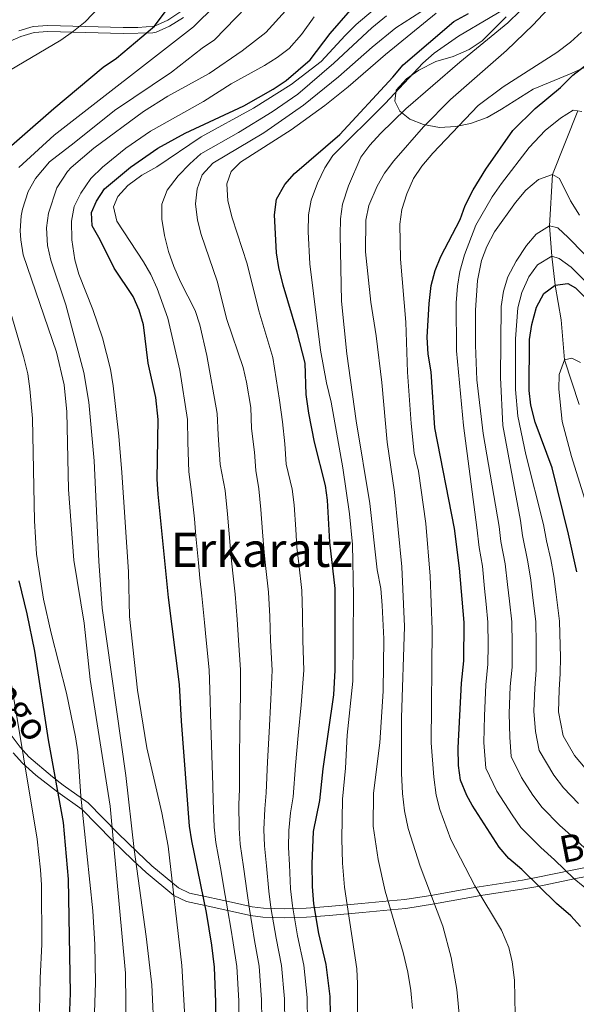
# Model space of a CAD drawing. Units: metres. Extents: x 593141 to 599983, y 4775337 to 4780060.
# Drawn here: x 594864 to 595051, y 4777918 to 4778248 of the extents above; entities that cross this region are included whole.
import ezdxf
from ezdxf.enums import TextEntityAlignment as Align

# ---------------------------------------------------------------- set-up
doc = ezdxf.new("R2010")
doc.units = ezdxf.units.M
doc.header["$MEASUREMENT"] = 0
doc.linetypes.add('DGN Style 3', pattern=[119.43106, 85.3079, -34.12316])
for name, color, linetype, lineweight in [('Nivel 11', 7, 'Continuous', 0), ('Nivel 21', 7, 'Continuous', 0), ('Nivel 35', 7, 'Continuous', 0), ('Nivel 4', 7, 'Continuous', 0), ('Nivel 44', 7, 'Continuous', 0), ('Nivel 45', 7, 'Continuous', 0), ('Nivel 5', 7, 'Continuous', 0), ('Nivel 59', 7, 'Continuous', 0)]:
    doc.layers.add(name, color=color, linetype=linetype, lineweight=lineweight)
doc.styles.add('Style-Helvetica-Narrow-Oblique', font='txt')
doc.styles.add('Style-Times New Roman', font='txt')

msp = doc.modelspace()

# ---------------------------------------------------------------- linework, layer by layer
at = {"layer": 'Nivel 11', "color": 142, "linetype": 'DGN Style 3', "lineweight": 13}
msp.add_polyline3d([(595051.36, 4778217.49, 395), (595042.82, 4778196.12, 390), (595041.77, 4778178.91, 385), (595042.55, 4778168.74, 380), (595043.74, 4778159, 375), (595045.71, 4778147.3, 373.75), (595046.85, 4778133.92, 370), (595051.75, 4778118.9, 367.57)], dxfattribs=at)
at = {"layer": 'Nivel 21', "color": 7, "linetype": 'DGN Style 3', "lineweight": 0}
for points in [[(594860.85, 4778240.86, 484.16), (594864.39, 4778242.51, 483.83), (594868.85, 4778243.8, 483.07), (594873.45, 4778244.11, 482.15), (594898.73, 4778243.47, 477.07), (594908.65, 4778243.74, 475.2), (594909.78, 4778243.93, 475), (594914.29, 4778245.94, 474.22), (594918.93, 4778248.9, 474.12)], [(594861.77, 4778002.01, 482.01), (594864.93, 4777998.47, 480.4), (594869.4, 4777994.48, 478.38), (594876.83, 4777988.77, 475), (594884.98, 4777982.91, 470), (594894.96, 4777972.74, 465.29), (594901.95, 4777965.94, 460.64), (594906.41, 4777961.74, 458.44), (594915.71, 4777954.1, 455), (594920.01, 4777952.06, 453.17), (594926.2, 4777950.72, 450), (594941.47, 4777947.32, 440), (594945.6, 4777946.84, 437.22), (594953.01, 4777946.62, 432.18), (594960.3, 4777946.84, 427.16), (594963.44, 4777947.05, 425), (594967.82, 4777947.4, 422.64), (594978.99, 4777948.4, 418.15), (594988.43, 4777949.29, 415.01), (594993.61, 4777949.72, 415), (595003.18, 4777951.25, 410), (595018.74, 4777954.08, 405), (595033.18, 4777956.3, 401.54), (595037.9, 4777957.13, 400.13), (595050.05, 4777959.64, 395), (595063.38, 4777962.31, 390)]]:
    msp.add_polyline3d(points, dxfattribs=at)
at = {"layer": 'Nivel 21', "color": 7, "linetype": 'Continuous', "lineweight": 0}
for points in [[(594863.68, 4778244.42, 483.83), (594868.5, 4778245.82, 483.07), (594873.41, 4778246.14, 482.15), (594898.76, 4778245.51, 477.07), (594903.67, 4778245.49, 476.1), (594909.26, 4778245.93, 475), (594913.74, 4778247.98, 474.19), (594919.08, 4778251.52, 474.12)], [(594860.47, 4778008.75, 484.05), (594864.1, 4778003.89, 482.01), (594867.04, 4778000.59, 480.4), (594875.03, 4777993.88, 476.68), (594878.61, 4777991.16, 475), (594886.93, 4777985.19, 470), (594896.92, 4777975, 465.37), (594903.53, 4777968.57, 460.93), (594908.39, 4777963.98, 458.44), (594917.32, 4777956.64, 455), (594920.98, 4777954.91, 453.17), (594926.84, 4777953.64, 450), (594935.09, 4777951.8, 444.73), (594941.97, 4777950.27, 440), (594945.82, 4777949.82, 437.22), (594953, 4777949.61, 432.18), (594960.15, 4777949.82, 427.16), (594963.22, 4777950.03, 425), (594967.57, 4777950.38, 422.64), (594978.72, 4777951.37, 418.15), (594988.16, 4777952.27, 415.01), (594993.25, 4777952.69, 415), (595002.67, 4777954.19, 410), (595016.72, 4777956.77, 405.41), (595032.69, 4777959.25, 401.54), (595037.34, 4777960.07, 400.13), (595049.46, 4777962.57, 395), (595062.7, 4777965.22, 390)]]:
    msp.add_polyline3d(points, dxfattribs=at)
at = {"layer": 'Nivel 35', "color": 92, "linetype": 'DGN Style 3', "lineweight": 0}
msp.add_polyline3d([(595027.25, 4778249.05, 423.57), (595023.21, 4778245.09, 423.91), (595019.21, 4778241.05, 425.48), (595014.9, 4778238.12, 425.64), (595009.47, 4778235.79, 425.64), (595003.71, 4778234.11, 425.95), (594998, 4778231.12, 425.95), (594993.81, 4778228.27, 425.64), (594990.3, 4778224.4, 424.07), (594989.85, 4778220.79, 422.35), (594991.54, 4778217.36, 419.53), (594994.98, 4778214.74, 417.96), (594999.51, 4778212.9, 416.94), (595004.91, 4778211.91, 416.29), (595010.41, 4778212.2, 415.62), (595015.26, 4778213.31, 415.19), (595020.91, 4778215.32, 415), (595025.75, 4778218.02, 414.85), (595036.34, 4778224.79, 414.83), (595048.5, 4778229.8, 414.83), (595053.35, 4778232, 415.15)], dxfattribs=at)
at = {"layer": 'Nivel 4', "color": 30, "linetype": 'Continuous', "lineweight": 30, "flags": 128}
for points, elevation in [([(594853.17, 4778198.92), (594875.43, 4778218.32), (594892.05, 4778232.15), (594896.5, 4778235.23), (594909.26, 4778245.93), (594919.8, 4778260.11)], 475), ([(594901.22, 4778198.64), (594910.32, 4778204.96), (594919.57, 4778209.96), (594939.22, 4778219.24), (594949.04, 4778224.74), (594953.39, 4778227.71), (594961.46, 4778234.65), (594968.2, 4778243.47), (594974.99, 4778251.32)], 450), ([(594950.16, 4778169.84), (594949.49, 4778182.58), (594950.23, 4778187.87), (594952.95, 4778192.77), (594956.27, 4778196.51), (594971.43, 4778209.58), (594989.23, 4778228.82), (594992.64, 4778232.96), (595009.65, 4778247.46), (595014.57, 4778250.17)], 425), ([(595052.22, 4777943.63), (595048.98, 4777947.28), (595044.19, 4777951.4), (595032.57, 4777962.8), (595028.21, 4777966.49), (595024.95, 4777970.3), (595015.85, 4777984.37), (595014.02, 4777987.67), (595011.93, 4777992.78), (595011.26, 4777997.74), (595011.15, 4778003.61), (595012.23, 4778025.33), (595013.09, 4778032.83), (595013.16, 4778045.75), (595011.63, 4778063.96), (595009.93, 4778077.25), (595003.34, 4778111.12), (595002.05, 4778129.93), (595001.08, 4778135.77), (595000.71, 4778141.56), (595001.4, 4778152.88), (595002.09, 4778158.84), (595003.38, 4778163.95), (595005.29, 4778168.57), (595011.83, 4778180.98), (595013.51, 4778185.69), (595016.15, 4778190.97), (595020.4, 4778197.89), (595029.46, 4778210.92), (595037, 4778218.32), (595045.5, 4778225.37), (595049.6, 4778229.48), (595053.59, 4778232.47)], 400), ([(594929.99, 4777899.64), (594929.81, 4777918.31), (594929.37, 4777930.06), (594928.49, 4777937.36), (594926.68, 4777948.37), (594921.73, 4777972.42), (594920.96, 4777977.36), (594918.29, 4778012.57), (594917.63, 4778024.94), (594913.9, 4778054.07), (594910.47, 4778088.86), (594910.16, 4778093.84), (594910.44, 4778113.87), (594909.71, 4778121.24), (594907.12, 4778132.85), (594905.51, 4778145.68), (594904.13, 4778150.62), (594902.11, 4778155.2), (594895.73, 4778164.71), (594891.05, 4778174.21), (594888.35, 4778178.89), (594888.05, 4778183.4), (594889.72, 4778187.16), (594892.5, 4778191.32), (594901.22, 4778198.64)], 450), ([(594968.48, 4777902.08), (594968.18, 4777920.15), (594966.88, 4777930.86), (594964.39, 4777941.36), (594962.74, 4777951.23), (594962.22, 4777957.13), (594962.2, 4777964.66), (594962.61, 4777975.56), (594964.73, 4777985.94), (594965.9, 4777996.64), (594969.42, 4778021.4), (594969.9, 4778029.67), (594969.85, 4778057.1), (594968.06, 4778072.72), (594967.29, 4778086.75), (594966.68, 4778091.7), (594962.95, 4778106.27), (594961.08, 4778115.99), (594960.14, 4778122.22), (594959.84, 4778132.78), (594957.11, 4778143.2), (594952.37, 4778159.01), (594950.95, 4778164.9), (594950.16, 4778169.84)], 425), ([(595050.93, 4778062.7), (595048.16, 4778075.41), (595042.73, 4778097.66), (595037.05, 4778112.96), (595035.57, 4778118.65), (595035.02, 4778123.62), (595035.11, 4778140.72), (595035.93, 4778145.8), (595037.49, 4778151.54), (595039.96, 4778156.22), (595043.74, 4778159), (595048, 4778159.57), (595050.55, 4778158.09), (595058.04, 4778150.47)], 375), ([(594880.71, 4777912.61), (594881.03, 4777921.24), (594880.36, 4777959.53), (594878.64, 4777978.58), (594873.71, 4778006.34), (594869.03, 4778036.15), (594866.53, 4778048.69), (594863.82, 4778059.73)], 475)]:
    msp.add_lwpolyline(points, dxfattribs=dict(at, elevation=elevation))
at = {"layer": 'Nivel 5', "color": 30, "linetype": 'Continuous', "lineweight": 0, "flags": 128}
for points, elevation in [([(595051.33, 4778262.49), (595036.36, 4778246.39), (595027.42, 4778237.8), (595008.63, 4778221.29), (594999.55, 4778212.15), (594989.57, 4778200.67), (594986.48, 4778196.6), (594983.99, 4778192.26), (594981.19, 4778185.74), (594980.12, 4778180.86), (594980.07, 4778170.16), (594981.79, 4778153.23), (594983.62, 4778142.02), (594985.56, 4778126.31), (594987.3, 4778106.25), (594989.83, 4778089.47), (594992.29, 4778064.44), (594993.11, 4778044.43), (594992.12, 4778013.68), (594992.14, 4777995.1), (594992.47, 4777988.3), (594993.11, 4777982.48), (594994.34, 4777976.53), (594998.37, 4777963.9), (595006.02, 4777943.77), (595008.77, 4777933.31), (595010.69, 4777922.52), (595011.69, 4777911.89)], 410), ([(594960.95, 4778259.71), (594946.6, 4778243.78), (594938.67, 4778237.66), (594927.61, 4778230.08), (594913.66, 4778222.38), (594905.52, 4778217.25), (594888.86, 4778204.96), (594881.26, 4778198.46), (594880.04, 4778197.19), (594876.49, 4778191.69), (594873.71, 4778183.15), (594873, 4778178.24), (594873.33, 4778172.28), (594874.42, 4778167.34), (594879.47, 4778152.39), (594885.53, 4778129.61), (594887.19, 4778119.71), (594889.02, 4778100.02), (594890.53, 4778066.27), (594891.7, 4778050.5), (594899.63, 4777994.34), (594902.41, 4777969.5), (594906.46, 4777940.29), (594908.37, 4777924.13), (594909.15, 4777907.03)], 460), ([(594893.56, 4778255.42), (594885.93, 4778247.43), (594882.1, 4778244.21), (594877.75, 4778241.24), (594853.11, 4778226.66)], 480), ([(595032.55, 4778255.24), (595011.27, 4778242.56), (595003.07, 4778236.82), (594999.29, 4778233.54), (594986.6, 4778219.93), (594969.11, 4778202.56), (594966.35, 4778198.38), (594963.93, 4778193.26), (594961.81, 4778187.51), (594960.92, 4778182.6), (594960.8, 4778176.89), (594961.36, 4778166.11), (594964.99, 4778137.15), (594966.93, 4778126.24), (594968.5, 4778119.66), (594972.43, 4778097.67), (594974.73, 4778082.18), (594975.65, 4778071.96), (594976.01, 4778054.73), (594975.81, 4778026.02), (594973.93, 4778007.85), (594973.39, 4777996.78), (594972.32, 4777986.41), (594972.07, 4777973.11), (594972.33, 4777964.94), (594972.99, 4777956.9), (594977.13, 4777929.46), (594977.42, 4777924.47), (594977.39, 4777911.5)], 420), ([(594929.72, 4778252.96), (594922.31, 4778245.67), (594875.56, 4778209.29), (594863.69, 4778198.54)], 470), ([(594940.07, 4778252.45), (594929.4, 4778241.33), (594925.28, 4778238.5), (594914.96, 4778230.48), (594895.77, 4778217.58), (594882.33, 4778206.72), (594873.97, 4778200.39), (594869.3, 4778194.81), (594866.83, 4778190.46), (594864.91, 4778184.53), (594864.5, 4778182.23), (594864.18, 4778177.25), (594864.35, 4778174.18), (594865.2, 4778169.22), (594876.35, 4778136.54), (594878.97, 4778125.54), (594879.83, 4778116.48), (594880.39, 4778090.34), (594882.11, 4778066.65), (594885.68, 4778045.56), (594887.67, 4778026.54), (594894.41, 4777984.08), (594899.48, 4777928), (594899.76, 4777907.49)], 465), ([(594984.73, 4778253.15), (594976.94, 4778246.49), (594973.2, 4778242.84), (594965.22, 4778234.03), (594955.08, 4778226.37), (594942.46, 4778218.4), (594924.93, 4778208.77), (594910.03, 4778198.7), (594904.97, 4778195.96), (594900.32, 4778192.42), (594896.93, 4778188.74), (594895.44, 4778185.29), (594896.64, 4778180.42), (594905.51, 4778166.87), (594907.98, 4778162.52), (594910.15, 4778157.89), (594913.75, 4778147.88), (594917.79, 4778130.47), (594920.36, 4778113.83), (594920.45, 4778106.27), (594920.72, 4778096.33), (594921.71, 4778089.43), (594922.62, 4778080.51), (594923.11, 4778074.72), (594923.95, 4778065.76), (594924.47, 4778060.64), (594925.09, 4778054.67), (594926.04, 4778045.75), (594926.55, 4778039.79), (594927.57, 4778029.85), (594927.84, 4778023.24), (594928.09, 4778011.36), (594928.43, 4778001.16), (594928.81, 4777991.04), (594928.88, 4777985.96), (594929.29, 4777977), (594929.86, 4777971.87), (594931.36, 4777963.38), (594932.98, 4777954.04), (594933.89, 4777948.94), (594934.85, 4777943.09), (594935.67, 4777938.16), (594936.87, 4777930.22), (594937.49, 4777918.68), (594937.58, 4777910.13)], 445), ([(594962.87, 4778249.09), (594958.59, 4778243.09), (594954.39, 4778238.4), (594950.42, 4778235.38), (594946.1, 4778232.73), (594935, 4778226.53), (594925.69, 4778220.68), (594907.87, 4778210.65), (594899.62, 4778205), (594891.78, 4778198.62), (594887.86, 4778194.75), (594884.51, 4778189.89), (594882.23, 4778185.43), (594881.36, 4778180.51), (594881.44, 4778174.15), (594882.45, 4778167.52), (594883.86, 4778162.73), (594888.53, 4778150.81), (594891.74, 4778141.25), (594894.47, 4778130.78), (594895.37, 4778125.21), (594897.28, 4778108.24), (594898.31, 4778096.07), (594900.46, 4778062.71), (594900.9, 4778047.72), (594903.53, 4778023.05), (594906.62, 4778003.62), (594911.69, 4777981.79), (594913.79, 4777970.66), (594918.43, 4777930.52), (594919.4, 4777913.28)], 455), ([(594945.32, 4777905.62), (594945.16, 4777919.04), (594944.37, 4777930.38), (594942.85, 4777938.96), (594942.03, 4777943.89), (594941.11, 4777949.51), (594940.29, 4777954.81), (594939.07, 4777963.7), (594937.99, 4777971.31), (594937.62, 4777976.64), (594937.56, 4777984.58), (594937.79, 4777989.77), (594937.8, 4778000.03), (594937.9, 4778010.16), (594938.06, 4778021.54), (594938.15, 4778029.81), (594937.39, 4778039.76), (594937, 4778046.73), (594936.28, 4778055.28), (594935.53, 4778062.24), (594934.98, 4778067.5), (594934.28, 4778075.46), (594933.79, 4778082.07), (594932.96, 4778090), (594931.27, 4778098.81), (594930.61, 4778108.7), (594930.3, 4778115.93), (594926.84, 4778135.42), (594924.43, 4778145.67), (594922.93, 4778150.44), (594917.95, 4778160.12), (594915.68, 4778165.27), (594913.99, 4778170.23), (594912.57, 4778175.71), (594911.67, 4778181.16), (594911.66, 4778186.16), (594913.53, 4778190.93), (594917.18, 4778195.72), (594921.04, 4778199.73), (594924.78, 4778203.06), (594937.46, 4778210.26), (594948.71, 4778217.14), (594957.29, 4778223.11), (594969.46, 4778233.48), (594982.21, 4778245.36), (594987.13, 4778249.37)], 440), ([(594952.95, 4777911.1), (594952.83, 4777919.41), (594951.87, 4777930.54), (594950.03, 4777939.76), (594948.32, 4777950.08), (594947.6, 4777955.58), (594946.78, 4777964.02), (594946.12, 4777970.76), (594945.95, 4777976.28), (594946.24, 4777983.2), (594946.77, 4777988.49), (594947.17, 4777998.9), (594947.7, 4778008.95), (594948.28, 4778019.84), (594948.73, 4778029.76), (594948.22, 4778039.73), (594947.95, 4778047.71), (594947.47, 4778055.88), (594946.59, 4778063.84), (594946.01, 4778069.24), (594945.45, 4778076.21), (594944.96, 4778083.63), (594944.2, 4778090.56), (594943.24, 4778096.72), (594942.75, 4778102.94), (594941.77, 4778110.91), (594941.52, 4778117.88), (594940.13, 4778126.45), (594939, 4778131.31), (594933.55, 4778147.45), (594930.28, 4778160.3), (594924.89, 4778175.97), (594923.71, 4778180.83), (594923.01, 4778186.31), (594923.58, 4778191.27), (594925.29, 4778196), (594928.77, 4778199.92), (594945.98, 4778210.15), (594959.21, 4778219.41), (594971.04, 4778228.91), (594982.25, 4778238.87), (594990.2, 4778245.33), (594998.59, 4778250.8)], 435), ([(595003.72, 4778250.31), (594986.76, 4778236.42), (594974.28, 4778225.55), (594966.46, 4778219.31), (594955.06, 4778211.13), (594938.08, 4778200.26), (594934.96, 4778197.14), (594933.52, 4778193.04), (594933.88, 4778187.26), (594935.33, 4778181.57), (594940.3, 4778166.17), (594944.22, 4778150.42), (594948.92, 4778134.66), (594951.23, 4778120.35), (594952.22, 4778113.14), (594952.96, 4778105.67), (594953.45, 4778098.88), (594955.43, 4778090.49), (594956.13, 4778085.19), (594956.62, 4778076.96), (594957.03, 4778070.98), (594957.65, 4778065.43), (594958.66, 4778056.49), (594958.91, 4778048.69), (594959.05, 4778039.7)], 430), ([(594995.78, 4777916.16), (594995.27, 4777922.16), (594994.27, 4777928.35), (594992.69, 4777934.99), (594986.64, 4777955.54), (594984.27, 4777966.13), (594982.6, 4777977.37), (594982.72, 4777988.47), (594984.87, 4778005.35), (594985.99, 4778022.71), (594986.16, 4778040.2), (594985.68, 4778051.48), (594985.15, 4778057.14), (594984.01, 4778063.42), (594981.53, 4778085.68), (594976.93, 4778113.43), (594973.75, 4778135.98), (594972.05, 4778153.66), (594971.5, 4778175.93), (594971.71, 4778181.27), (594972.37, 4778186.22), (594974.3, 4778192.38), (594978.54, 4778201.97), (594981.47, 4778206.02), (594985.07, 4778209.9), (594993.6, 4778218.14), (595011.69, 4778233.82), (595027.77, 4778247.03), (595031.95, 4778251.13)], 415), ([(595052.57, 4778243.95), (595048.85, 4778240.62), (595044.3, 4778237.14), (595026.24, 4778225.57), (595017.86, 4778219.26), (595002.63, 4778203.3), (594998.94, 4778198.92), (594996.14, 4778194.78), (594993.89, 4778189.61), (594992.25, 4778184.4), (594991.61, 4778179.44), (594991.76, 4778167.75), (594993.58, 4778146.55), (594994.13, 4778129.78), (594995.34, 4778112.56), (594996.41, 4778102.62), (594997.83, 4778096.52), (595000.32, 4778078.99), (595001.78, 4778061.31), (595002.45, 4778043.43), (595002.05, 4778005.31), (595003.02, 4777993.8), (595003.75, 4777987.78), (595004.97, 4777982.93), (595008.65, 4777972.92), (595016.8, 4777957.32), (595025.72, 4777942.46), (595028.15, 4777936.66), (595029.32, 4777931.8), (595030.09, 4777925.64), (595030.33, 4777913.99)], 405), ([(595056.18, 4777954.79), (595050.05, 4777959.64), (595043.45, 4777966), (595038.91, 4777970.19), (595032.15, 4777976.94), (595029.23, 4777981.15), (595024.13, 4777989.05), (595020.44, 4777996.77), (595019.81, 4778005.43), (595019.95, 4778014.39), (595020.45, 4778024.78), (595021.16, 4778031.78), (595021.18, 4778038.12), (595021.16, 4778045.87), (595020.55, 4778051.84), (595020.04, 4778057.11), (595019.28, 4778064.68), (595018.25, 4778070.94), (595017.4, 4778077.61), (595012.95, 4778111.88), (595010.58, 4778136.92), (595010.51, 4778153.06), (595010.89, 4778158.68), (595011.7, 4778163.61), (595013.28, 4778169.17), (595017.09, 4778179.12), (595022.61, 4778188.62), (595025.68, 4778193.14), (595035.01, 4778205.16), (595040.36, 4778210.9), (595045.48, 4778215.08), (595049.79, 4778217.7), (595052.62, 4778217.32)], 395), ([(595055.92, 4777967.88), (595049.86, 4777973.6), (595045.24, 4777977.58), (595039.35, 4777983.59), (595036.23, 4777987.8), (595032.4, 4777993.72), (595028.95, 4778000.76), (595028.48, 4778007.26), (595028.26, 4778015.19), (595028.66, 4778024.23), (595029.23, 4778030.73), (595029.24, 4778038.42), (595029.16, 4778045.99), (595028.37, 4778052.94), (595027.76, 4778058.51), (595026.92, 4778065.41), (595025.51, 4778072.96), (595024.87, 4778077.96), (595019.5, 4778109.23), (595017.47, 4778127.24), (595016.99, 4778138.8), (595017, 4778150.62), (595017.6, 4778160.6), (595019.03, 4778167.31), (595020.74, 4778172), (595023.36, 4778176.86), (595030.37, 4778186.78), (595033.82, 4778190.83), (595038.09, 4778194.48), (595042.82, 4778196.12), (595045.18, 4778194.8), (595048.89, 4778187.29), (595051.86, 4778182.53)], 390), ([(595051.57, 4777984.97), (595046.54, 4777990.23), (595043.23, 4777994.45), (595038.3, 4778002.71), (595037.15, 4778009.08), (595036.57, 4778015.98), (595036.88, 4778023.68), (595037.31, 4778029.67), (595037.31, 4778038.71), (595037.17, 4778046.11), (595036.18, 4778054.05), (595035.49, 4778059.9), (595034.57, 4778066.13), (595032.76, 4778074.98), (595032.02, 4778079.94), (595026.15, 4778111.85), (595025.35, 4778127.97), (595025.58, 4778151.84), (595026.36, 4778156.97), (595027.82, 4778161.75), (595030.61, 4778167.01), (595034.05, 4778172.34), (595037.28, 4778176.14), (595041.77, 4778178.91), (595044.6, 4778178.24), (595048.08, 4778175.03), (595064.06, 4778158.69)], 385), ([(594855.44, 4778168.38), (594865.25, 4778135.07), (594866.69, 4778129.16), (594867.45, 4778124.22), (594868.33, 4778114.26), (594869.01, 4778079.83), (594869.58, 4778068.65), (594872.03, 4778053.59), (594874.58, 4778042.1), (594879.67, 4778022.02), (594882.71, 4778007.33), (594883.48, 4778002.35), (594884.5, 4777987.38), (594888.58, 4777948.92), (594889.25, 4777937.66), (594889.46, 4777924.7), (594888.98, 4777911.41)], 470), ([(595053.74, 4777996.87), (595050.23, 4778001.1), (595046.39, 4778007.72), (595044.83, 4778015.78), (595045.1, 4778023.12), (595045.38, 4778028.62), (595045.52, 4778034.01), (595045.17, 4778046.23), (595044, 4778055.15), (595043.21, 4778061.3), (595042.22, 4778066.86), (595040.85, 4778073.12), (595039.81, 4778078.67), (595033.89, 4778102.16), (595031.15, 4778115.03), (595030.42, 4778123.93), (595030.4, 4778140.99), (595031.14, 4778151.37), (595032.55, 4778156.53), (595034.89, 4778161.74), (595037.76, 4778165.78), (595042.55, 4778168.74), (595045.03, 4778167.92), (595049.1, 4778165.01), (595068.68, 4778145.41)], 380), ([(595055.79, 4778080.35), (595049.19, 4778101.44), (595046.09, 4778113.21), (595044.95, 4778124.04), (595045.1, 4778129.04), (595046.85, 4778133.92), (595049.31, 4778134.5), (595052.18, 4778133.06)], 370), ([(594959.05, 4778039.7), (594959.32, 4778029.72), (594958.5, 4778018.14), (594957.5, 4778007.74), (594956.53, 4777997.77), (594955.75, 4777987.22), (594954.92, 4777981.83), (594954.28, 4777975.92), (594954.25, 4777970.21), (594954.49, 4777964.34), (594954.91, 4777956.36), (594955.53, 4777950.66), (594957.21, 4777940.56), (594959.38, 4777930.7), (594960.51, 4777919.78), (594960.63, 4777911.59)], 430), ([(594860.71, 4778028.31), (594869.86, 4777972.99), (594871.03, 4777962.7), (594871.27, 4777957.71), (594871.45, 4777937.68), (594870.81, 4777926.29), (594870.65, 4777915.11)], 480)]:
    msp.add_lwpolyline(points, dxfattribs=dict(at, elevation=elevation))
at = {"layer": 'Nivel 59', "color": 7, "linetype": 'Continuous', "lineweight": 0}
msp.add_polyline3d([(595027.25, 4778249.05, 423.57), (595023.21, 4778245.09, 423.91), (595019.21, 4778241.05, 425.48), (595014.9, 4778238.12, 425.64), (595009.47, 4778235.79, 425.64), (595003.71, 4778234.11, 425.95), (594998, 4778231.12, 425.95), (594993.81, 4778228.27, 425.64), (594990.3, 4778224.4, 424.07), (594989.85, 4778220.79, 422.35), (594991.54, 4778217.36, 419.53), (594994.98, 4778214.74, 417.96), (594999.51, 4778212.9, 416.94), (595004.91, 4778211.91, 416.29), (595010.41, 4778212.2, 415.62), (595015.26, 4778213.31, 415.19), (595020.91, 4778215.32, 415), (595025.75, 4778218.02, 414.85), (595036.34, 4778224.79, 414.83), (595048.5, 4778229.8, 414.83), (595053.35, 4778232, 415.15)], dxfattribs=at)

# ---------------------------------------------------------------- texts
at = {"layer": 'Nivel 44', "color": 7, "linetype": 'Continuous', "lineweight": 0, "style": 'Style-Helvetica-Narrow-Oblique'}
for s, rotation, p in [('Eratsungo', 305.7718, (594850.11, 4778028.71, 486.13)), ('Bidea', 11.0937, (595062.26, 4777968.03, 388.74))]:
    msp.add_text(s, height=9, rotation=rotation, dxfattribs=at).set_placement(p, align=Align.CENTER)
at = {"layer": 'Nivel 45', "color": 7, "linetype": 'Continuous', "lineweight": 0, "style": 'Style-Times New Roman'}
msp.add_text('Erkaratz', height=11.5, dxfattribs=at).set_placement((594945.16, 4778070.14, 435.34), align=Align.MIDDLE_CENTER)

doc.saveas('drawing.dxf')
